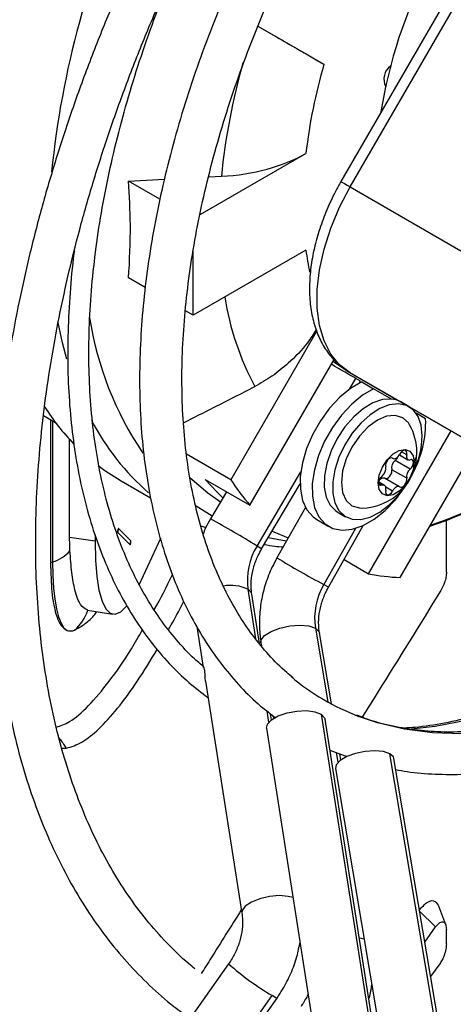
# Model space of a CAD drawing. Units: millimetres. Extents: x 5 to 414, y 3 to 291.
# Drawn here: x 220 to 222, y 56 to 59 of the extents above; entities that cross this region are included whole.
import ezdxf

# ---------------------------------------------------------------- set-up
doc = ezdxf.new("R2010")
doc.units = ezdxf.units.MM

msp = doc.modelspace()

# ---------------------------------------------------------------- linework, layer by layer
at = {"color": 7, "linetype": 'Continuous', "lineweight": 25}
for p, q in [((222.0057, 59.54), (221.2307, 58.1976)), ((221.2581, 58.1818), (222.0331, 59.5241)), ((220.9854, 58.6568), (221.1802, 58.5443)), ((221.3497, 58.4038), (221.3628, 58.4777)), ((220.8145, 58.1005), (221.1271, 58.281)), ((220.8397, 58.2114), (220.8777, 58.2133)), ((220.6038, 58.199), (220.7096, 58.2046)), ((220.696, 58.1458), (220.6038, 58.199)), ((221.2581, 58.1818), (222.0359, 57.7328)), ((221.1271, 57.9952), (220.7945, 57.8032)), ((220.7945, 57.8032), (220.7945, 57.9931)), ((220.653, 57.8849), (220.6038, 57.9133)), ((220.7945, 57.8032), (220.7714, 57.8165)), ((221.1592, 57.7568), (220.9055, 57.3172)), ((220.9619, 57.2418), (221.2103, 57.672)), ((221.2479, 57.6391), (221.3805, 57.5625)), ((221.2581, 57.6333), (222.0359, 57.1842)), ((222.0331, 57.1857), (221.2581, 57.6333)), ((221.2886, 57.6084), (221.2747, 57.6164)), ((221.2858, 57.6036), (221.2886, 57.6084)), ((221.2918, 57.6066), (221.3271, 57.5862)), ((221.3798, 57.5557), (221.3271, 57.5862)), ((221.4317, 57.533), (221.407, 57.5473)), ((221.4229, 57.5381), (221.4229, 57.5381)), ((220.3523, 57.5066), (220.3881, 57.4859)), ((220.3733, 57.4945), (220.3733, 57.0727)), ((221.4806, 57.4975), (221.4526, 57.5137)), ((221.3119, 57.0397), (221.5555, 57.4616)), ((220.4297, 57.1471), (220.4297, 57.4361)), ((221.4055, 57.0285), (221.6305, 57.4182)), ((220.9055, 57.3172), (220.775, 57.3926)), ((221.3817, 57.3815), (221.3837, 57.3803)), ((221.4353, 57.3489), (221.3911, 57.3744)), ((221.403, 57.3908), (221.4281, 57.3764)), ((221.4247, 57.3215), (221.3805, 57.347)), ((220.5816, 57.3136), (220.6685, 57.2635)), ((220.8293, 57.3183), (220.9619, 57.2418)), ((221.4037, 57.2966), (221.3595, 57.3221)), ((220.8928, 57.2817), (220.8456, 57.2017)), ((220.9963, 57.1128), (221.1099, 57.3054)), ((221.3593, 57.3005), (221.3424, 57.3103)), ((221.1257, 57.2355), (221.0416, 57.0866)), ((221.1591, 57.1996), (221.1945, 57.1792)), ((221.2195, 57.2225), (221.2442, 57.2082)), ((221.5419, 57.0444), (221.5419, 57.1977)), ((220.61, 57.1366), (220.5737, 57.1729)), ((220.817, 57.1816), (220.8316, 57.1759)), ((221.1939, 57.0005), (221.2966, 57.1823)), ((220.5046, 57.1355), (220.4297, 57.1471)), ((220.5046, 57.1542), (220.5046, 57.1355)), ((220.6079, 57.1255), (220.5716, 57.1618)), ((220.6978, 57.1435), (220.634, 57.006)), ((221.2396, 57.0814), (221.3119, 57.0397)), ((220.3733, 57.0727), (220.3792, 57.0746)), ((220.9903, 56.8335), (220.9674, 56.9795)), ((220.4828, 56.9317), (220.5576, 56.9201)), ((220.8053, 56.8841), (220.8243, 56.7626)), ((221.2024, 56.6554), (221.1671, 56.8651)), ((220.9945, 56.8361), (220.9962, 56.8264)), ((220.8256, 56.7647), (220.8151, 56.7738)), ((220.8307, 56.722), (220.9381, 56.0369)), ((221.0164, 56.6309), (221.0198, 56.6282)), ((221.0198, 56.6282), (221.0363, 56.6152)), ((221.0256, 56.6084), (221.0229, 56.6257)), ((221.1725, 56.6249), (221.3203, 55.6824)), ((221.3315, 55.668), (221.1837, 56.6105)), ((221.0108, 56.5834), (221.1586, 55.6409)), ((220.4065, 56.5249), (220.4201, 56.5244)), ((221.1981, 56.5189), (221.248, 56.4995)), ((221.2302, 56.4902), (221.2273, 56.5076)), ((221.5346, 55.5587), (221.3747, 56.5081)), ((221.5467, 55.5446), (221.3868, 56.4941)), ((221.2143, 56.465), (221.3741, 55.5155)), ((221.5399, 56.0028), (221.5198, 56.0576)), ((221.4781, 55.9521), (221.5101, 55.9969)), ((221.5419, 55.9469), (221.5419, 55.9889)), ((220.8988, 55.8876), (218.1334, 51.9721)), ((221.5223, 55.8878), (221.4952, 55.8501)), ((220.6177, 55.1861), (221.0418, 55.7866))]:
    msp.add_line(p, q, dxfattribs=at)
at = {"color": 8, "linetype": 'Continuous', "lineweight": 25}
for p, q in [((221.2563, 57.5852), (221.2747, 57.6164)), ((220.3792, 57.4911), (220.3792, 57.0746)), ((221.4247, 57.3912), (221.4094, 57.4)), ((221.383, 57.3807), (221.3819, 57.3814)), ((220.9828, 57.1215), (221.1121, 57.3407)), ((221.352, 57.3008), (221.3426, 57.3063)), ((221.383, 57.2839), (221.3629, 57.2956)), ((221.2732, 57.1734), (221.1796, 57.0078)), ((221.0692, 57.1355), (221.0158, 57.1458)), ((220.9792, 56.847), (220.9562, 56.994)), ((221.155, 56.8792), (221.1917, 56.6613)), ((221.0177, 56.6013), (221.0127, 56.6335)), ((221.2169, 56.5116), (221.2217, 56.4829)), ((221.4627, 56.0436), (221.5101, 55.9969)), ((221.285, 55.9643), (221.299, 55.9614)), ((220.5779, 55.1576), (221.0274, 55.794))]:
    msp.add_line(p, q, dxfattribs=at)
at = {"color": 8, "linetype": 'Continuous', "lineweight": 25, "flags": 128}
for points in [[(221.2307, 58.1976), (221.2316, 58.1971), (221.235, 58.1951), (221.2407, 58.1919), (221.2485, 58.1873), (221.2581, 58.1818)], [(220.4217, 57.6731), (220.4088, 57.7211), (220.3955, 57.7812)], [(220.8505, 57.21), (220.8036, 57.2394), (220.8007, 57.2415)], [(220.9963, 57.1128), (220.9938, 57.1146), (220.9828, 57.1215)], [(220.9674, 56.9795), (220.9664, 56.9833), (220.9562, 56.994)], [(221.1796, 57.0078), (221.1907, 57.002), (221.1939, 57.0005)], [(221.4288, 56.5803), (221.5091, 56.5895), (221.6055, 56.6081), (221.7037, 56.6349), (221.8034, 56.67), (221.9041, 56.7131), (222.0055, 56.764), (222.1071, 56.8227), (222.2084, 56.8887), (222.3092, 56.9619), (222.3565, 56.999)], [(220.9945, 56.8361), (220.9954, 56.8441), (221.0052, 56.8571), (221.0242, 56.8693), (221.0499, 56.8792), (221.0794, 56.8857), (221.1091, 56.8879), (221.1353, 56.8857), (221.155, 56.8792)], [(221.155, 56.8792), (221.1657, 56.8692), (221.1671, 56.8651)], [(222.2455, 56.7714), (222.1482, 56.7189), (222.0514, 56.6739), (221.9553, 56.6365), (221.8605, 56.6071), (221.7673, 56.5856), (221.6761, 56.5721), (221.5873, 56.5668), (221.5012, 56.5695), (221.4183, 56.5805), (221.3388, 56.5995), (221.2828, 56.6185)], [(221.0892, 56.0833), (221.0746, 56.087), (221.0483, 56.089), (221.0193, 56.0866), (220.9909, 56.0801), (220.9663, 56.0702), (220.9483, 56.0581), (220.939, 56.0452), (220.9381, 56.0369)], [(221.0418, 55.7866), (221.0387, 55.7875), (221.0274, 55.794)]]:
    msp.add_lwpolyline(points, dxfattribs=at)
at = {"color": 7, "linetype": 'Continuous', "lineweight": 25, "flags": 128}
for points in [[(221.2581, 57.6333), (221.2267, 57.657), (221.2008, 57.6886), (221.1809, 57.7274), (221.1674, 57.7727), (221.1606, 57.8236), (221.1606, 57.8789), (221.1674, 57.9376), (221.1809, 57.9985), (221.2008, 58.0603), (221.2267, 58.1218), (221.2581, 58.1818)], [(221.2479, 57.6391), (221.2479, 57.6391), (221.2069, 57.6661)], [(221.2918, 57.6066), (221.259, 57.5871), (221.227, 57.5608), (221.197, 57.5285), (221.17, 57.4916), (221.1471, 57.4514), (221.1291, 57.4095), (221.1168, 57.3674), (221.1106, 57.3267), (221.1108, 57.289), (221.1173, 57.2557), (221.1299, 57.2281), (221.1481, 57.2073), (221.1591, 57.1996)], [(221.3271, 57.5862), (221.2944, 57.5667), (221.2624, 57.5404), (221.2323, 57.5081), (221.2053, 57.4712), (221.1824, 57.431), (221.1645, 57.3891), (221.1522, 57.347), (221.146, 57.3063), (221.1462, 57.2686), (221.1527, 57.2353), (221.1653, 57.2077), (221.1835, 57.1869), (221.2066, 57.1735), (221.2338, 57.1682), (221.264, 57.1711), (221.296, 57.1821), (221.3288, 57.2008), (221.3609, 57.2264), (221.3912, 57.2581), (221.4186, 57.2947), (221.4217, 57.2994)], [(221.3798, 57.5557), (221.3534, 57.554), (221.3251, 57.5442), (221.2962, 57.5269), (221.2682, 57.5029), (221.2422, 57.4732), (221.2197, 57.4394), (221.2015, 57.4029), (221.1887, 57.3657), (221.1818, 57.3293), (221.1811, 57.2955), (221.1867, 57.266), (221.1983, 57.2422), (221.2154, 57.2251), (221.2195, 57.2225)], [(221.3753, 57.5656), (221.3805, 57.5626), (221.3857, 57.5596)], [(221.4706, 57.4471), (221.4675, 57.4783), (221.4583, 57.5044), (221.4435, 57.5242), (221.4238, 57.5368), (221.4001, 57.5417), (221.3734, 57.5386), (221.3451, 57.5276), (221.3165, 57.5093), (221.2889, 57.4845), (221.2636, 57.4544), (221.2417, 57.4203), (221.2244, 57.384), (221.2123, 57.347), (221.2062, 57.3111), (221.2062, 57.278), (221.2123, 57.2492), (221.2244, 57.2261), (221.2417, 57.2097), (221.2636, 57.2009), (221.2889, 57.2), (221.3165, 57.2071), (221.3451, 57.2219), (221.3734, 57.2436), (221.4001, 57.2712), (221.4179, 57.2946)], [(221.433, 57.4799), (221.4298, 57.4849), (221.413, 57.5005), (221.391, 57.5073), (221.3654, 57.5048), (221.338, 57.4931), (221.3105, 57.4731), (221.2849, 57.4461), (221.263, 57.4139), (221.2461, 57.3788), (221.2355, 57.3432), (221.2319, 57.3094)], [(221.3406, 57.3078), (221.3438, 57.3306), (221.353, 57.3544), (221.3671, 57.3762), (221.3844, 57.3934), (221.4029, 57.4041), (221.4202, 57.4068), (221.4343, 57.4013), (221.4435, 57.3882), (221.4467, 57.3691)], [(221.4247, 57.3912), (221.4253, 57.3962), (221.4245, 57.4004), (221.4224, 57.4033), (221.4193, 57.4045), (221.4154, 57.4039), (221.4113, 57.4016), (221.4075, 57.3978), (221.4043, 57.393)], [(221.4467, 57.3691), (221.4435, 57.3463), (221.4343, 57.3225), (221.4202, 57.3007), (221.4029, 57.2835), (221.3844, 57.2728), (221.3671, 57.2701), (221.353, 57.2756), (221.3438, 57.2887), (221.3406, 57.3078)], [(221.383, 57.3807), (221.3798, 57.3819), (221.376, 57.3812), (221.3719, 57.3788), (221.368, 57.3749), (221.3649, 57.3701), (221.3628, 57.3648), (221.362, 57.3597), (221.3627, 57.3554)], [(221.383, 57.3807), (221.3852, 57.3797), (221.3878, 57.3794), (221.3907, 57.38), (221.3937, 57.3813), (221.3966, 57.3834), (221.3995, 57.3861), (221.4021, 57.3894), (221.4043, 57.393)], [(221.4247, 57.3912), (221.424, 57.3874), (221.424, 57.384), (221.4246, 57.3809), (221.4258, 57.3784), (221.4276, 57.3767), (221.4298, 57.3757), (221.4324, 57.3755), (221.4353, 57.3761)], [(221.4353, 57.3489), (221.4391, 57.3528), (221.4422, 57.3577), (221.4442, 57.363), (221.4449, 57.3681), (221.4442, 57.3723), (221.4422, 57.3753), (221.4391, 57.3766), (221.4353, 57.3761)], [(220.5137, 57.359), (220.534, 57.3441), (220.5816, 57.3136)], [(221.3615, 57.3209), (221.3633, 57.3206), (221.3671, 57.3212), (221.3712, 57.3236), (221.3751, 57.3275), (221.3782, 57.3323), (221.3803, 57.3376), (221.3811, 57.3427), (221.3805, 57.347)], [(220.784, 57.3241), (220.8377, 57.2784), (220.8753, 57.2522)], [(220.8293, 57.3183), (220.8651, 57.2801), (220.8822, 57.2638)], [(221.3401, 57.3116), (221.341, 57.313), (221.3436, 57.3163), (221.3465, 57.319), (221.3495, 57.3211), (221.3524, 57.3225), (221.3553, 57.323), (221.3579, 57.3228), (221.3595, 57.3221)], [(221.352, 57.3008), (221.3482, 57.3003), (221.3451, 57.3016), (221.3431, 57.3046), (221.3424, 57.3089), (221.3431, 57.3139), (221.3451, 57.3192), (221.3482, 57.3241), (221.352, 57.328)], [(221.4043, 57.2962), (221.4075, 57.295), (221.4113, 57.2957), (221.4154, 57.2981), (221.4193, 57.302), (221.4224, 57.3068), (221.4245, 57.3121), (221.4253, 57.3172), (221.4247, 57.3215)], [(221.2319, 57.3094), (221.2355, 57.2798), (221.2461, 57.2563), (221.263, 57.2407), (221.2849, 57.2339), (221.2909, 57.2337)], [(221.3627, 57.2857), (221.3633, 57.2895), (221.3633, 57.293), (221.3627, 57.296), (221.3615, 57.2985), (221.3597, 57.3002), (221.3575, 57.3013), (221.3549, 57.3015), (221.352, 57.3008)], [(221.3627, 57.2857), (221.362, 57.2807), (221.3628, 57.2765), (221.3649, 57.2736), (221.368, 57.2724), (221.3719, 57.273), (221.376, 57.2753), (221.3798, 57.2791), (221.383, 57.2839)], [(221.4043, 57.2962), (221.4021, 57.2972), (221.3995, 57.2975), (221.3966, 57.2969), (221.3937, 57.2956), (221.3907, 57.2935), (221.3878, 57.2908), (221.3852, 57.2875), (221.383, 57.2839)], [(220.5737, 57.1729), (220.5733, 57.1729), (220.5727, 57.172), (220.5721, 57.1705), (220.5716, 57.1684), (220.5713, 57.1662), (220.5712, 57.1642), (220.5713, 57.1626), (220.5716, 57.1618)], [(221.0275, 57.1656), (221.032, 57.1635), (221.0748, 57.1455)], [(220.6079, 57.1255), (220.6084, 57.1255), (220.609, 57.1264), (220.6095, 57.128), (220.61, 57.13), (220.6103, 57.1322), (220.6105, 57.1343), (220.6103, 57.1358), (220.61, 57.1366)], [(220.5046, 57.1355), (220.5059, 57.0802), (220.5099, 57.0317), (220.5163, 56.9911), (220.5252, 56.959), (220.5362, 56.9362), (220.5493, 56.9231), (220.5641, 56.9201), (220.5803, 56.9271), (220.5976, 56.944), (220.5981, 56.9446)], [(220.3792, 57.0746), (220.3799, 57.0343), (220.3821, 56.9975), (220.3856, 56.9647), (220.3905, 56.9363), (220.3968, 56.9125), (220.4042, 56.8938), (220.4128, 56.8803), (220.4224, 56.8722)], [(221.0108, 56.5834), (221.0134, 56.5954), (221.0254, 56.6082), (221.0455, 56.6198), (221.0715, 56.6288), (221.1004, 56.6342), (221.1289, 56.6354), (221.1539, 56.6321), (221.1725, 56.6249)], [(221.1725, 56.6249), (221.1825, 56.6146), (221.1837, 56.6105)], [(221.3747, 56.5081), (221.3558, 56.5145), (221.3305, 56.5169), (221.3019, 56.515), (221.2731, 56.5092), (221.2475, 56.4999), (221.2278, 56.4884), (221.2164, 56.4758), (221.2143, 56.465)], [(221.3868, 56.4941), (221.3853, 56.4985), (221.3747, 56.5081)]]:
    msp.add_lwpolyline(points, dxfattribs=at)
at = {"color": 7, "linetype": 'Continuous', "lineweight": 25}
for centre, radius, start, end in [((222.8716, 58.1434), 1.5459, 131.2327, 165.1298), ((222.7577, 58.0891), 1.6418, 163.9063, 173.2911), ((221.4075, 58.5001), 0.05, 126.9257, 206.6025), ((222.631, 58.2123), 1.2957, 165.3468, 168.1814), ((221.3742, 57.4897), 0.0662, 60.3204, 85.0904), ((220.9602, 57.9216), 0.7191, 212.7094, 223.9193), ((221.1568, 57.4883), 0.3239, 331.494, 1.6418), ((221.29, 57.3983), 0.1646, 0, 29.7203), ((221.2128, 57.454), 0.2578, 333.5985, 358.472), ((221.29, 57.3983), 0.1646, 270.2851, 0), ((221.4082, 57.352), 0.0282, 127.4423, 190.1463), ((221.3731, 57.3957), 0.0279, 310.1713, 341.9551), ((221.3349, 57.3504), 0.0282, 307.4423, 10.1463), ((221.4524, 57.3265), 0.0282, 127.4423, 190.1463), ((221.4899, 57.6958), 0.6963, 212.9298, 220.6886), ((220.5462, 57.1724), 0.0275, 337.4787, 1.1882), ((220.5825, 57.1361), 0.0275, 337.4787, 1.1882), ((220.3492, 57.1783), 0.1079, 286.1235, 319.0325), ((221.1492, 57.0202), 0.1948, 148.6741, 187.7352), ((221.4411, 57.7237), 0.6962, 259.3017, 267.0616), ((221.3509, 56.9084), 0.198, 149.8543, 188.4822), ((220.3665, 56.9674), 0.1219, 309.3826, 342.9432), ((221.5393, 57.2833), 0.7126, 230.2002, 248.8988)]:
    msp.add_arc(centre, radius, start, end, dxfattribs=at)
at = {"color": 8, "linetype": 'Continuous', "lineweight": 25}
for centre, radius, start, end in [((223.0245, 57.964), 2.661, 154.9739, 174.3379), ((222.839, 58.0153), 1.9714, 164.2759, 174.2356), ((222.0067, 58.1098), 0.887, 187.4246, 191.6944), ((221.7397, 57.9952), 0.8633, 189.2233, 207.8146), ((221.4527, 57.9432), 0.975, 188.6362, 214.1268), ((221.1395, 57.8279), 0.7272, 207.4356, 229.0466), ((221.3953, 57.3988), 0.0594, 329.9886, 359.5041), ((221.0201, 58.5619), 1.4585, 288.9809, 300.3036), ((219.4593, 54.6714), 2.8852, 58.1272, 61.284), ((222.6364, 59.7218), 3.0802, 238.8184, 241.7752), ((220.905, 56.8813), 0.1238, 65.59, 99.8893), ((221.47, 56.5372), 0.865, 228.6822, 239.23)]:
    msp.add_arc(centre, radius, start, end, dxfattribs=at)
at = {"color": 7, "linetype": 'Continuous', "lineweight": 25}
for centre, major_axis, ratio, start_param, end_param in [((220.8435, 58.4468), (0.4035, 0.0018), 0.580902, 4.794601, 5.489384), ((221.2129, 57.6521), (0.0758, -0.0438), 0.000066, 0.61558, 1.71041)]:
    msp.add_ellipse(centre, major_axis=major_axis, ratio=ratio, start_param=start_param, end_param=end_param, dxfattribs=at)
for points, knots in [([(220.7024, 59.0353), (220.6915, 59.0138), (220.6569, 58.9457), (220.6032, 58.8293), (220.5414, 58.6865), (220.4846, 58.5429), (220.4326, 58.3989), (220.3857, 58.2549), (220.3439, 58.1112), (220.3074, 57.9682), (220.2763, 57.8262), (220.2505, 57.6855), (220.2304, 57.5466), (220.2158, 57.4098), (220.2068, 57.2754), (220.2034, 57.1437), (220.2058, 57.0151), (220.2139, 56.8898), (220.2276, 56.7683), (220.247, 56.6508), (220.2721, 56.5377), (220.3027, 56.4292), (220.3389, 56.3256), (220.3805, 56.2272), (220.4274, 56.1344), (220.4794, 56.0473), (220.5365, 55.9662), (220.5984, 55.8913), (220.6651, 55.823), (220.7273, 55.7678), (220.7689, 55.7382), (220.7852, 55.7266)], [0, 0, 0, 0, 0.016365, 0.051985, 0.087607, 0.123234, 0.158865, 0.194503, 0.230149, 0.265802, 0.301464, 0.337136, 0.372819, 0.408511, 0.444214, 0.479927, 0.515648, 0.551375, 0.587103, 0.622827, 0.658539, 0.694229, 0.729886, 0.765497, 0.801047, 0.836521, 0.871909, 0.907201, 0.942396, 0.977501, 1, 1, 1, 1]), ([(220.7994, 55.8733), (220.7932, 55.8782), (220.7639, 55.9013), (220.7159, 55.949), (220.6558, 56.0166), (220.6007, 56.0908), (220.5504, 56.1708), (220.5049, 56.2566), (220.4645, 56.3479), (220.4292, 56.4444), (220.3991, 56.546), (220.3742, 56.6525), (220.3546, 56.7634), (220.3405, 56.8786), (220.3317, 56.9978), (220.3285, 57.1207), (220.3307, 57.247), (220.3384, 57.3763), (220.3516, 57.5083), (220.3703, 57.6426), (220.3944, 57.779), (220.4238, 57.9169), (220.4586, 58.0562), (220.4985, 58.1963), (220.5436, 58.337), (220.5937, 58.4779), (220.6486, 58.6185), (220.7084, 58.7585), (220.7627, 58.8773), (220.7987, 58.9487), (220.8116, 58.9742)], [0, 0, 0, 0, 0.010304, 0.048224, 0.086048, 0.123756, 0.161341, 0.198812, 0.23618, 0.273466, 0.310686, 0.347857, 0.384996, 0.422114, 0.45922, 0.496323, 0.533425, 0.570531, 0.607644, 0.644765, 0.681895, 0.719036, 0.756185, 0.793344, 0.830511, 0.867686, 0.904868, 0.942055, 0.979247, 1, 1, 1, 1]), ([(220.9537, 58.8948), (220.9519, 58.8911), (220.9306, 58.8478), (220.8938, 58.7635), (220.8441, 58.6422), (220.7998, 58.5204), (220.7603, 58.3984), (220.7261, 58.2769), (220.6972, 58.1561), (220.6737, 58.0364), (220.6557, 57.9184), (220.6433, 57.8023), (220.6365, 57.6887), (220.6355, 57.5778), (220.6402, 57.47), (220.6507, 57.3659), (220.6669, 57.2656), (220.6888, 57.1697), (220.7163, 57.0784), (220.7494, 56.9922), (220.7879, 56.9113), (220.8318, 56.8362), (220.8806, 56.767), (220.9345, 56.7045), (220.9799, 56.6591), (221.0087, 56.6368), (221.0164, 56.6309)], [0, 0, 0, 0, 0.00411, 0.048669, 0.093236, 0.137813, 0.182403, 0.227008, 0.271631, 0.316273, 0.360936, 0.405621, 0.450328, 0.495055, 0.539798, 0.58455, 0.629296, 0.674019, 0.718695, 0.763295, 0.807787, 0.852135, 0.896309, 0.940291, 0.984079, 1, 1, 1, 1]), ([(221.0895, 56.7326), (221.0831, 56.7376), (221.0576, 56.7575), (221.0172, 56.7993), (220.9688, 56.8576), (220.9253, 56.9224), (220.8867, 56.9929), (220.853, 57.0689), (220.8244, 57.1502), (220.801, 57.2365), (220.7828, 57.3274), (220.7699, 57.4228), (220.7624, 57.5222), (220.7603, 57.6253), (220.7637, 57.7317), (220.7725, 57.8411), (220.7868, 57.953), (220.8064, 58.067), (220.8315, 58.1827), (220.8618, 58.2997), (220.8972, 58.4174), (220.9377, 58.5356), (220.9833, 58.6536), (221.0252, 58.7531), (221.0535, 58.8127), (221.0634, 58.8335)], [0, 0, 0, 0, 0.015587, 0.062443, 0.109081, 0.155462, 0.201588, 0.247491, 0.293217, 0.338814, 0.384323, 0.429777, 0.475203, 0.52062, 0.566037, 0.611463, 0.656905, 0.702365, 0.747845, 0.793344, 0.838862, 0.884396, 0.929945, 0.975506, 1, 1, 1, 1]), ([(220.8151, 56.7738), (220.8095, 56.7785), (220.7846, 56.7997), (220.7446, 56.8439), (220.6955, 56.9063), (220.6515, 56.9752), (220.6123, 57.0497), (220.5783, 57.1298), (220.5494, 57.215), (220.5258, 57.3052), (220.5076, 57.4), (220.4948, 57.4992), (220.4874, 57.6022), (220.4856, 57.7089), (220.4893, 57.8188), (220.4985, 57.9316), (220.5132, 58.0468), (220.5333, 58.1641), (220.5588, 58.283), (220.5897, 58.403), (220.6256, 58.5239), (220.6671, 58.645), (220.7001, 58.7344), (220.7208, 58.7831), (220.7244, 58.7916)], [0, 0, 0, 0, 0.014095, 0.063412, 0.112622, 0.161711, 0.210683, 0.259551, 0.308337, 0.357062, 0.405744, 0.454399, 0.503041, 0.551678, 0.600315, 0.648956, 0.697604, 0.746262, 0.794929, 0.843607, 0.892293, 0.940987, 0.989689, 1, 1, 1, 1]), ([(220.9853, 58.6568), (221.004, 58.646), (221.045, 58.6223), (221.0976, 58.592), (221.1445, 58.5649), (221.1682, 58.5512), (221.1802, 58.5443)], [0, 0, 0, 0, 0.2398236, 0.5283236, 0.7613827, 1, 1, 1, 1]), ([(220.6038, 57.9133), (220.6067, 57.965), (220.6117, 58.0573), (220.6062, 58.1557), (220.6038, 58.199)], [0, 0, 0, 0, 0.559849, 1, 1, 1, 1]), ([(221.2307, 58.1976), (221.2253, 58.1881), (221.21, 58.1608), (221.1882, 58.1141), (221.167, 58.0577), (221.1511, 58.0009), (221.141, 57.9445), (221.1368, 57.8892), (221.139, 57.836), (221.1479, 57.7857), (221.1637, 57.7397), (221.186, 57.6991), (221.2142, 57.6651), (221.2395, 57.6445), (221.2548, 57.6353), (221.2581, 57.6333)], [0, 0, 0, 0, 0.045333, 0.130169, 0.215224, 0.300612, 0.386482, 0.472948, 0.560005, 0.647296, 0.733834, 0.818339, 0.899823, 0.978274, 1, 1, 1, 1]), ([(220.4438, 57.9935), (220.4433, 57.9908), (220.4371, 57.9485), (220.4303, 57.8686), (220.4238, 57.7546), (220.4235, 57.6437), (220.4288, 57.5361), (220.4397, 57.4321), (220.4562, 57.3322), (220.4784, 57.2366), (220.506, 57.1458), (220.5391, 57.0601), (220.5775, 56.9797), (220.621, 56.9051), (220.6696, 56.8363), (220.723, 56.7739), (220.7789, 56.7191), (220.8191, 56.6885), (220.8382, 56.674)], [0, 0, 0, 0, 0.004691, 0.071625, 0.138575, 0.20554, 0.272516, 0.339498, 0.406476, 0.473438, 0.540365, 0.607238, 0.674032, 0.74072, 0.807278, 0.873691, 0.939954, 1, 1, 1, 1]), ([(221.158, 57.7605), (221.1495, 57.7474), (221.1258, 57.7109), (221.0807, 57.6649), (221.0279, 57.6216), (220.9932, 57.602), (220.9761, 57.5923)], [0, 0, 0, 0, 0.181614, 0.507164, 0.756298, 1, 1, 1, 1]), ([(220.7661, 57.4857), (220.7962, 57.5009), (220.8662, 57.5362), (220.9362, 57.572), (220.9761, 57.5923)], [0, 0, 0, 0, 0.429616, 1, 1, 1, 1]), ([(221.493, 57.1802), (221.5081, 57.1853), (221.5525, 57.2004), (221.6267, 57.2335), (221.6976, 57.2683), (221.7389, 57.2929), (221.7508, 57.2999)], [0, 0, 0, 0, 0.175459, 0.517913, 0.861198, 1, 1, 1, 1]), ([(220.8456, 57.2017), (220.8405, 57.1929), (220.8321, 57.1785), (220.826, 57.1631), (220.8237, 57.157)], [0, 0, 0, 0, 0.608513, 1, 1, 1, 1]), ([(220.4307, 57.1076), (220.4305, 57.1119), (220.4302, 57.1191), (220.4299, 57.1293), (220.4297, 57.1381), (220.4297, 57.1441), (220.4297, 57.1471)], [0, 0, 0, 0, 0.340799, 0.56088, 0.780614, 1, 1, 1, 1]), ([(220.4831, 56.9317), (220.4757, 56.9354), (220.4611, 56.9429), (220.4456, 56.9854), (220.4355, 57.0405), (220.4323, 57.0852), (220.4307, 57.1076)], [0, 0, 0, 0, 0.279725, 0.559786, 0.780002, 1, 1, 1, 1]), ([(220.9674, 56.9795), (220.9668, 56.9842), (220.9649, 56.9989), (220.9657, 57.0261), (220.9726, 57.0603), (220.9835, 57.0897), (220.9929, 57.1066), (220.9963, 57.1128)], [0, 0, 0, 0, 0.11469, 0.363773, 0.611172, 0.857144, 1, 1, 1, 1]), ([(221.0043, 57.1263), (221.0145, 57.1242), (221.0327, 57.1206), (221.0517, 57.1195), (221.0599, 57.1191)], [0, 0, 0, 0, 0.564506, 1, 1, 1, 1]), ([(221.0416, 57.0866), (221.0368, 57.0777), (221.0236, 57.0531), (221.0071, 57.0105), (220.9943, 56.9591), (220.9888, 56.907), (220.9901, 56.8658), (220.9936, 56.8425), (220.9945, 56.8361)], [0, 0, 0, 0, 0.114886, 0.31609, 0.517816, 0.719834, 0.92188, 1, 1, 1, 1]), ([(220.3733, 57.0727), (220.3741, 57.0423), (220.3756, 56.9818), (220.3873, 56.9222), (220.4029, 56.8847), (220.416, 56.8763), (220.4224, 56.8722)], [0, 0, 0, 0, 0.2825, 0.563482, 0.782654, 1, 1, 1, 1]), ([(220.6795, 56.9335), (220.6799, 56.9341), (220.6973, 56.9639), (220.7154, 57.0011), (220.7332, 57.0376)], [0, 0, 0, 0, 0.0176338, 1, 1, 1, 1]), ([(221.5419, 57.0444), (221.5417, 57.0395), (221.5411, 57.0298), (221.536, 57.0101), (221.5296, 56.9979), (221.5257, 56.9905)], [0, 0, 0, 0, 0.282764, 0.561126, 1, 1, 1, 1]), ([(221.1671, 56.8651), (221.1664, 56.8698), (221.1643, 56.8848), (221.1647, 56.9124), (221.1711, 56.9472), (221.1815, 56.977), (221.1906, 56.9941), (221.1939, 57.0005)], [0, 0, 0, 0, 0.114744, 0.36263, 0.609309, 0.854819, 1, 1, 1, 1]), ([(221.5257, 56.9905), (221.463, 56.889), (221.3837, 56.7607), (221.309, 56.6412), (221.2934, 56.6162)], [0, 0, 0, 0, 0.7910464, 1, 1, 1, 1]), ([(220.7215, 56.8749), (220.7326, 56.894), (220.7475, 56.9198), (220.7627, 56.9507), (220.7667, 56.9588)], [0, 0, 0, 0, 0.74039, 1, 1, 1, 1]), ([(220.4439, 56.8732), (220.4532, 56.8782), (220.4715, 56.8878), (220.4941, 56.9074), (220.5074, 56.9238), (220.5103, 56.9275)], [0, 0, 0, 0, 0.4484425, 0.8780604, 1, 1, 1, 1]), ([(220.3906, 56.5866), (220.4034, 56.5909), (220.4324, 56.6007), (220.4848, 56.6467), (220.546, 56.7193), (220.5998, 56.7958), (220.6337, 56.8548), (220.6446, 56.8738)], [0, 0, 0, 0, 0.183603, 0.418846, 0.653657, 0.888393, 1, 1, 1, 1]), ([(220.4224, 56.8722), (220.4247, 56.8715), (220.4285, 56.8705), (220.4341, 56.8706), (220.4389, 56.8714), (220.4422, 56.8726), (220.4439, 56.8732)], [0, 0, 0, 0, 0.341678, 0.561875, 0.781318, 1, 1, 1, 1]), ([(220.4201, 56.5244), (220.435, 56.529), (220.4646, 56.538), (220.5156, 56.5791), (220.5706, 56.6397), (220.6284, 56.7176), (220.6688, 56.7839), (220.6885, 56.8161)], [0, 0, 0, 0, 0.203233, 0.405897, 0.607931, 0.809582, 1, 1, 1, 1]), ([(222.0406, 56.794), (222.0243, 56.7847), (221.9769, 56.7579), (221.8986, 56.7184), (221.8062, 56.6778), (221.7147, 56.6441), (221.6245, 56.6173), (221.5361, 56.5978), (221.4671, 56.5867), (221.4286, 56.5845), (221.4181, 56.5839)], [0, 0, 0, 0, 0.076135, 0.220993, 0.365848, 0.510705, 0.655589, 0.800534, 0.945586, 1, 1, 1, 1]), ([(220.8308, 56.722), (220.8305, 56.7243), (220.8298, 56.7292), (220.8297, 56.7374), (220.8294, 56.7445), (220.829, 56.7497), (220.8283, 56.7544), (220.8274, 56.7585), (220.8264, 56.7616), (220.8249, 56.7645), (220.8244, 56.7643), (220.8241, 56.7642)], [0, 0, 0, 0, 0.14595, 0.321346, 0.403201, 0.481101, 0.561029, 0.639931, 0.720769, 0.805138, 1, 1, 1, 1]), ([(222.2143, 56.775), (222.1907, 56.7616), (222.1371, 56.731), (222.0539, 56.691), (221.965, 56.6537), (221.8773, 56.6234), (221.7911, 56.5999), (221.7067, 56.5833), (221.6245, 56.5737), (221.5446, 56.571), (221.4672, 56.5752), (221.3928, 56.5866), (221.3293, 56.6019), (221.2921, 56.6164), (221.2774, 56.6221)], [0, 0, 0, 0, 0.067918, 0.154818, 0.241707, 0.328603, 0.415542, 0.502573, 0.589763, 0.67719, 0.764947, 0.853125, 0.941796, 1, 1, 1, 1]), ([(221.3923, 56.4616), (221.4034, 56.4594), (221.4413, 56.4521), (221.5091, 56.4471), (221.5951, 56.4466), (221.6837, 56.4539), (221.7743, 56.4683), (221.8666, 56.49), (221.9602, 56.5189), (222.0548, 56.5548), (222.15, 56.5981), (222.2241, 56.6356), (222.2663, 56.6607), (222.2767, 56.667)], [0, 0, 0, 0, 0.041813, 0.143161, 0.244932, 0.347127, 0.449711, 0.552621, 0.655783, 0.759126, 0.862585, 0.966109, 1, 1, 1, 1]), ([(221.0324, 56.6124), (221.0322, 56.6141), (221.032, 56.6162), (221.0317, 56.6184), (221.0316, 56.6188)], [0, 0, 0, 0, 0.79419, 1, 1, 1, 1]), ([(221.461, 56.0453), (221.4696, 56.0551), (221.4868, 56.0747), (221.509, 56.0763), (221.5165, 56.0627), (221.5198, 56.0569)], [0, 0, 0, 0, 0.366732, 0.7309, 1, 1, 1, 1]), ([(220.9365, 56.047), (220.9061, 55.9986), (220.8648, 55.933), (220.8278, 55.8743), (220.818, 55.8588)], [0, 0, 0, 0, 0.736783, 1, 1, 1, 1]), ([(220.9381, 56.0369), (220.9387, 56.0322), (220.9406, 56.0175), (220.9398, 55.9904), (220.933, 55.956), (220.9203, 55.9227), (220.9076, 55.9002), (220.9, 55.8892), (220.8988, 55.8876)], [0, 0, 0, 0, 0.101619, 0.322316, 0.54152, 0.759461, 0.965088, 1, 1, 1, 1]), ([(221.5101, 55.9969), (221.5144, 56.0019), (221.5231, 56.0119), (221.534, 56.0123), (221.5407, 56.004), (221.5415, 55.9939), (221.5419, 55.9889)], [0, 0, 0, 0, 0.2815138, 0.5634801, 0.7810898, 1, 1, 1, 1]), ([(221.0418, 55.7866), (221.0474, 55.795), (221.063, 55.8181), (221.0836, 55.8589), (221.1012, 55.9062), (221.1071, 55.9379), (221.1098, 55.9525)], [0, 0, 0, 0, 0.166866, 0.458925, 0.751724, 1, 1, 1, 1]), ([(221.5419, 55.9469), (221.5416, 55.9416), (221.5409, 55.9307), (221.5359, 55.9136), (221.5295, 55.8987), (221.5247, 55.8914), (221.5223, 55.8878)], [0, 0, 0, 0, 0.272239, 0.554371, 0.777321, 1, 1, 1, 1]), ([(222.4144, 55.9292), (222.3955, 55.9184), (222.3405, 55.8872), (222.2498, 55.8405), (222.1426, 55.7913), (222.0363, 55.7489), (221.9311, 55.7134), (221.8274, 55.6847), (221.7255, 55.6631), (221.6259, 55.6481), (221.5617, 55.644), (221.5298, 55.642)], [0, 0, 0, 0, 0.0617043, 0.1791471, 0.2965788, 0.4140093, 0.5314567, 0.6489474, 0.7665164, 0.8842069, 1, 1, 1, 1]), ([(221.1336, 55.8002), (221.1333, 55.7993), (221.1293, 55.7877), (221.1215, 55.7751), (221.114, 55.7638), (221.1129, 55.7621)], [0, 0, 0, 0, 0.0630552, 0.8568915, 1, 1, 1, 1]), ([(221.3132, 55.7845), (221.3136, 55.7855), (221.3182, 55.799), (221.3201, 55.8131), (221.3218, 55.8263)], [0, 0, 0, 0, 0.069332, 1, 1, 1, 1]), ([(221.5495, 55.518), (221.5817, 55.5202), (221.6485, 55.5249), (221.7524, 55.541), (221.8604, 55.564), (221.9699, 55.5945), (222.0805, 55.632), (222.192, 55.6764), (222.3042, 55.7279), (222.3992, 55.7768), (222.4568, 55.8095), (222.4769, 55.8209)], [0, 0, 0, 0, 0.109221, 0.226933, 0.344873, 0.462997, 0.58126, 0.699622, 0.818048, 0.93651, 1, 1, 1, 1])]:
    msp.add_open_spline(points, degree=3, knots=knots, dxfattribs=at)
at = {"color": 8, "linetype": 'Continuous', "lineweight": 25}
msp.add_open_spline([(220.3978, 56.5559), (220.3994, 56.5537), (220.4038, 56.5473), (220.4113, 56.5369), (220.4172, 56.5286), (220.4201, 56.5244)], degree=3, knots=[0, 0, 0, 0, 0.2062753, 0.6051261, 1, 1, 1, 1], dxfattribs=at)

doc.saveas('drawing.dxf')
